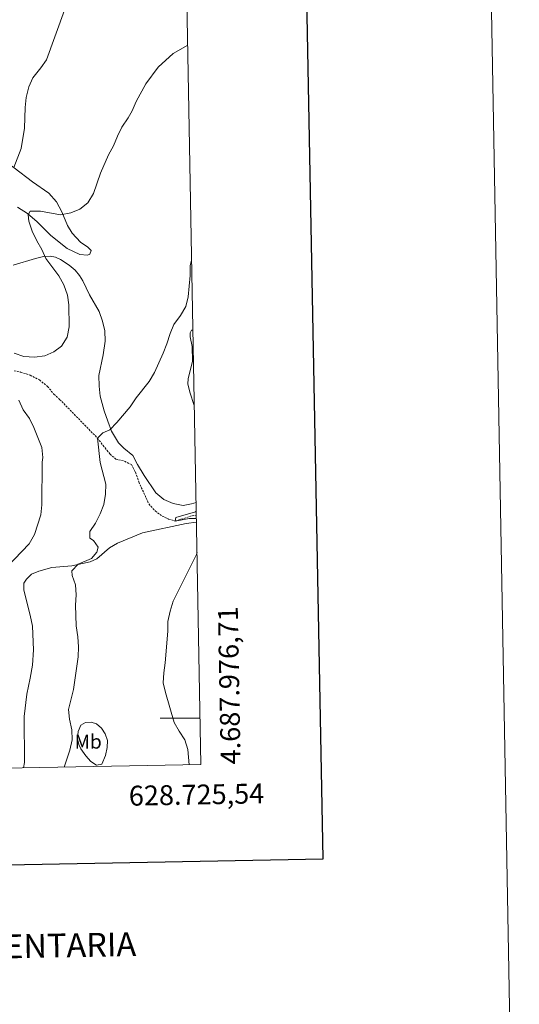
# Model space of a CAD drawing. Units: metres. Extents: x 624378 to 628886, y 4687505 to 4690555.
# Drawn here: x 628634 to 628886, y 4687856 to 4688351 of the extents above; entities that cross this region are included whole.
import ezdxf
from ezdxf.enums import TextEntityAlignment as Align

# ---------------------------------------------------------------- set-up
doc = ezdxf.new("R2010")
doc.units = ezdxf.units.M
doc.header["$MEASUREMENT"] = 0
doc.linetypes.add('TRAZOSX2', pattern=[1.5, 1, -0.5])
for name, color, linetype, lineweight in [('Level 11', 142, 'TRAZOSX2', 13), ('Level 36', 19, 'Continuous', 40), ('Level 37', 92, 'Continuous', 0), ('Level 5', 36, 'Continuous', 0), ('Level 61', 19, 'Continuous', 0), ('Level 63', 7, 'Continuous', 0)]:
    doc.layers.add(name, color=color, linetype=linetype, lineweight=lineweight)
doc.styles.add('Arial', font='ARIAL.TTF', dxfattribs={"height": 0.2})

msp = doc.modelspace()

# ---------------------------------------------------------------- linework, layer by layer
at = {"layer": 'Level 11', "color": 142, "linetype": 'TRAZOSX2', "lineweight": 13}
msp.add_polyline3d([(628631.64, 4688174.7, 412.76), (628634.83, 4688174.09, 412.76), (628639.6, 4688172.46, 412.76), (628644.24, 4688170.12, 412.76), (628648.36, 4688166.85, 412.44), (628651.59, 4688162.91, 412.44), (628654.46, 4688160.36, 411.8), (628673.47, 4688140.9, 410), (628677.32, 4688135.96, 408.72), (628679.82, 4688132.86, 408.72), (628682.69, 4688130.36, 408.72), (628687.07, 4688129.31, 407.76), (628690.61, 4688127.53, 407.76), (628692.6, 4688123.72, 407.44), (628694.3, 4688118.82, 407.12), (628699.35, 4688107.79, 406.8), (628702.51, 4688104.28, 406.16), (628706.08, 4688101.64, 405.2), (628709.29, 4688100.18, 404.88), (628712.67, 4688099.17, 405), (628721.08, 4688101.82, 404.36), (628723.24, 4688102.16, 403.83)], dxfattribs=at)
at = {"layer": 'Level 36', "color": 92, "linetype": 'Continuous', "lineweight": 0}
for points in [[(628576.12, 4688355.45, 429.42), (628581.05, 4688350.54, 428.14), (628583.69, 4688346.53, 428.14), (628584.66, 4688342.64, 427.82), (628585.76, 4688336.22, 426.86), (628589.45, 4688321.55, 426.22), (628591.6, 4688316.24, 425.58), (628594.83, 4688310.26, 424.94), (628599.61, 4688304.59, 424.62), (628606.58, 4688297.86, 423.97), (628614.81, 4688289.88, 422.37), (628623.29, 4688282.81, 421.09), (628631.52, 4688276.81, 419.81), (628640.86, 4688269.72, 417.89), (628649.08, 4688263.99, 416.61), (628652.91, 4688259.7, 415.97), (628655.53, 4688254.56, 414.69)], [(628655.53, 4688254.56, 414.69), (628658.41, 4688247.71, 414.05), (628660.72, 4688243.96, 413.73), (628664.94, 4688239.41, 413.41), (628668.72, 4688236.83, 413.09), (628670.27, 4688235.16, 412.77), (628669.57, 4688233.31, 412.77), (628668.46, 4688232.79, 412.77), (628664.63, 4688233.17, 412.77), (628658.26, 4688236.26, 413.09), (628650.07, 4688242.69, 414.05), (628643.15, 4688249.59, 414.69), (628638.36, 4688253.85, 414.69), (628633.22, 4688256.93, 415.01)], [(628631.1, 4688227.91, 417.25), (628642.23, 4688231.18, 415.01), (628646.4, 4688232.11, 415.01), (628649.61, 4688232.41, 414.69), (628652.42, 4688231.9, 414.05), (628654.92, 4688230.69, 413.73), (628659.25, 4688227.91, 413.09)], [(628659.25, 4688227.91, 413.09), (628662.23, 4688225.31, 413.09), (628664.4, 4688222.68, 413.09), (628666.09, 4688219.88, 413.09), (628669.56, 4688212.95, 412.77), (628674.32, 4688204.49, 412.45), (628676.07, 4688199.75, 412.45), (628677.12, 4688194.79, 412.13), (628677.33, 4688189.63, 411.81), (628676.29, 4688182.73, 411.49), (628674.17, 4688172.4, 411.49), (628674.32, 4688167.03, 411.49), (628674.9, 4688162, 411.17), (628676.82, 4688154.64, 410.53), (628678.64, 4688149.37, 409.89), (628680.56, 4688144.43, 409.57), (628684.16, 4688138.52, 409.57), (628686.71, 4688135.85, 409.25), (628691.28, 4688132.17, 408.29), (628693.66, 4688127.61, 408.29), (628696.94, 4688122.12, 407.97), (628702.94, 4688113.37, 406.69), (628706.9, 4688110.05, 406.37), (628711.64, 4688107.98, 406.37), (628716.55, 4688107.05, 406.37), (628720.78, 4688107.76, 406.05), (628723.13, 4688108.47, 405.89)], [(628722.23, 4688157.23, 406.71), (628719.92, 4688163.94, 407.33), (628718.99, 4688168.1, 407.33), (628719.19, 4688170.69, 407.65), (628721.35, 4688179.56, 408.29), (628721.14, 4688186.91, 408.93), (628720.09, 4688191.83, 408.93), (628720.14, 4688193.87, 408.93), (628720.8, 4688195.18, 408.93), (628721.54, 4688195.08, 408.93)], [(628723.31, 4688098.55, 404.94), (628718.16, 4688097.9, 405.09), (628696.16, 4688093.24, 406.69), (628683.52, 4688088.1, 407.97), (628679.61, 4688085.67, 408.29), (628673.16, 4688080.22, 409.57), (628669.76, 4688078.68, 410.21), (628660.52, 4688076.64, 410.21), (628650.61, 4688075.76, 411.17), (628644.05, 4688074.07, 411.49), (628640.23, 4688072.46, 412.45), (628637.82, 4688070.02, 412.45), (628636.49, 4688067.89, 412.45), (628636.42, 4688064.5, 412.45), (628639.69, 4688051.91, 412.77), (628640.87, 4688046.31, 413.41), (628641.26, 4688034.44, 413.41), (628640.73, 4688026.75, 412.77), (628639.69, 4688020.11, 412.77), (628637.92, 4688012.16, 412.77), (628636.58, 4688000.89, 412.77), (628636.71, 4687977.73, 412.77), (628636.27, 4687975.1, 412.77)], [(628663.45, 4687989.68, 410.21), (628663.77, 4687993.34, 410.21), (628665.13, 4687996.49, 410.21), (628667.4, 4687997.85, 409.89), (628670.4, 4687998.15, 409.57), (628673.06, 4687997.15, 409.25), (628675.49, 4687995.02, 408.93), (628677.29, 4687992.28, 408.93), (628678.46, 4687988.82, 408.93), (628678.35, 4687985.27, 408.93), (628677.55, 4687981.27, 408.93), (628675.63, 4687976.97, 408.93), (628672.96, 4687976.41, 409.25), (628670.11, 4687978.31, 409.25), (628667.61, 4687981.15, 410.21), (628665.15, 4687984.62, 410.21), (628664.17, 4687986.9, 410.53), (628663.45, 4687989.68, 410.21)]]:
    msp.add_polyline3d(points, dxfattribs=at)
at = {"layer": 'Level 5', "color": 36, "linetype": 'Continuous', "lineweight": 0}
for points in [[(628656.95, 4688355.97, 420), (628647.89, 4688331.13, 420), (628645.07, 4688327, 420), (628641, 4688322.02, 420), (628638.89, 4688317.48, 420), (628637.69, 4688312.14, 420), (628637.14, 4688307.17, 420), (628636.81, 4688296.71, 420), (628635.02, 4688286.49, 420), (628631.33, 4688276.98, 420)], [(628718.9, 4688338.51, 415), (628711.64, 4688334.27, 415), (628704.08, 4688327.32, 415), (628697.78, 4688318.99, 415), (628693.05, 4688310.11, 415), (628690.92, 4688305.36, 415), (628688.98, 4688301.86, 415), (628685.84, 4688297.21, 415), (628683.56, 4688292.75, 415), (628681.6, 4688287.87, 415), (628679.1, 4688283.23, 415), (628675.08, 4688274.02, 415), (628671.43, 4688263.8, 415), (628668.61, 4688259.1, 415), (628664.67, 4688255.98, 415), (628660.01, 4688254.16, 415), (628654.97, 4688253.15, 415), (628644.76, 4688254.92, 415), (628639.6, 4688254.93, 415), (628638.58, 4688253.19, 415), (628638.89, 4688249.92, 415), (628640.7, 4688244.97, 415), (628642.93, 4688240.04, 415), (628645.48, 4688235.71, 415), (628647.48, 4688231.12, 415), (628654.13, 4688222.47, 415), (628656.52, 4688217.86, 415), (628658.33, 4688212.81, 415), (628659.06, 4688207.86, 415), (628659.22, 4688196.82, 415), (628658.18, 4688191.69, 415), (628655.41, 4688187.15, 415), (628651.57, 4688184.19, 415), (628646.96, 4688182.27, 415), (628641.76, 4688181.6, 415), (628636.49, 4688181.83, 415), (628631.49, 4688183.62, 415)], [(628720.89, 4688230.25, 410), (628720.12, 4688227.69, 410), (628720.19, 4688222.69, 410), (628719.07, 4688211.86, 410), (628717.89, 4688207.01, 410), (628715.34, 4688202.49, 410), (628711.94, 4688198.07, 410), (628710, 4688193.46, 410), (628708.44, 4688188.33, 410), (628706.59, 4688183.58, 410), (628702.16, 4688173.93, 410), (628699.44, 4688169.28, 410), (628692.96, 4688161.09, 410), (628689.87, 4688156.65, 410), (628683.22, 4688148.72, 410), (628679.78, 4688144.97, 410), (628676.22, 4688143.58, 410), (628673.47, 4688140.9, 410), (628674.88, 4688128.55, 410), (628677.71, 4688117.67, 410), (628677.62, 4688112.67, 410), (628676.68, 4688107.54, 410), (628674.88, 4688102.81, 410), (628672.58, 4688098.18, 410), (628669.58, 4688093.85, 410), (628669.57, 4688090.52, 410), (628671.54, 4688089.39, 410), (628673.84, 4688086.02, 410), (628673.16, 4688083.53, 410), (628670.45, 4688080.39, 410), (628663.82, 4688077.51, 410), (628660.53, 4688074.19, 410), (628660.71, 4688071.78, 410), (628662.5, 4688067.1, 410), (628662.82, 4688062.11, 410), (628662.42, 4688056.97, 410), (628662.57, 4688051.78, 410), (628662.83, 4688046.42, 410), (628663.68, 4688041.02, 410), (628663.99, 4688035.93, 410), (628663.84, 4688030.93, 410), (628661.46, 4688014.49, 410), (628658.87, 4688004.49, 410), (628659.34, 4687999.5, 410), (628660.59, 4687994.16, 410), (628660.8, 4687989.16, 410), (628659.51, 4687983.97, 410), (628656.79, 4687975.47, 410)], [(628634, 4688159.89, 415), (628636.07, 4688155.05, 415), (628639.31, 4688150.74, 415), (628641.44, 4688146.21, 415), (628645.43, 4688136.09, 415), (628646.07, 4688131.12, 415), (628645.7, 4688128.73, 415), (628645.5, 4688107.34, 415), (628645, 4688102.33, 415), (628641.79, 4688092.35, 415), (628639.08, 4688087.71, 415), (628628.09, 4688076.22, 415)], [(628723.21, 4688104.13, 405), (628722.76, 4688103.88, 405), (628712.89, 4688101, 405), (628712.67, 4688099.17, 405), (628719.62, 4688100.39, 405), (628723.27, 4688100.51, 405)], [(628723.59, 4688083.31, 405), (628723.27, 4688082.41, 405), (628711.62, 4688058.94, 405), (628710.07, 4688053.94, 405), (628708.9, 4688048.76, 405), (628708.97, 4688043.76, 405), (628707.62, 4688027.93, 405), (628706.9, 4688022.92, 405), (628706.62, 4688017.92, 405), (628707.68, 4688013.03, 405), (628712.02, 4687997.97, 405), (628714.57, 4687993.48, 405), (628717.54, 4687989.21, 405), (628718.9, 4687984.39, 405), (628719.59, 4687976.61, 405)]]:
    msp.add_polyline3d(points, dxfattribs=at)
at = {"layer": 'Level 61', "color": 19, "linetype": 'Continuous', "lineweight": 0}
msp.add_lwpolyline([(625292.67, 4687914.55), (625251.28, 4690227.74), (628683.03, 4690289.93), (628725.55, 4687976.71), (628491.58, 4687972.48), (626776.58, 4687941.42), (626534.34, 4687937.03), (625292.67, 4687914.55)], close=True, dxfattribs=at)
at = {"layer": 'Level 63', "linetype": 'Continuous', "lineweight": 0}
msp.add_lwpolyline([(624431.57, 4687504.94), (624377.81, 4690474.45), (628832.05, 4690555.13), (628885.8, 4687585.6), (624431.57, 4687504.94)], close=True, dxfattribs=at)
at = {"layer": 'Level 63', "linetype": 'Continuous', "lineweight": 30}
msp.add_lwpolyline([(625186.97, 4690276.55), (625232.72, 4687862), (628787.06, 4687929.37), (628741.36, 4690340.93), (625186.97, 4690276.55)], dxfattribs=at)
at = {"layer": 'Level 63', "linetype": 'Continuous', "lineweight": 0}
msp.add_lwpolyline([(628725.12, 4688000.01), (628705.12, 4688000.01)], dxfattribs=at)

# ---------------------------------------------------------------- texts
at = {"layer": 'Level 37', "color": 92, "linetype": 'Continuous', "lineweight": 0, "style": 'Arial'}
msp.add_text('Mb', height=7, dxfattribs=at).set_placement((628668.81, 4687988.28, 410.15), align=Align.MIDDLE_CENTER)
at = {"layer": 'Level 63', "linetype": 'Continuous', "lineweight": 0, "style": 'Arial'}
msp.add_text('4.687.976,71', height=10, rotation=91.053, dxfattribs=at).set_placement((628735.55, 4687976.72), align=Align.TOP_LEFT)
msp.add_text('628.725,54', height=10, rotation=1.0374, dxfattribs=at).set_placement((628757.34, 4687967.28), align=Align.TOP_RIGHT)
msp.add_text('INFORMACIÓN COMPLEMENTARIA', height=11.9999, rotation=1.0377, dxfattribs=at).set_placement((628563.58, 4687884.16), align=Align.MIDDLE_CENTER)

doc.saveas('drawing.dxf')
